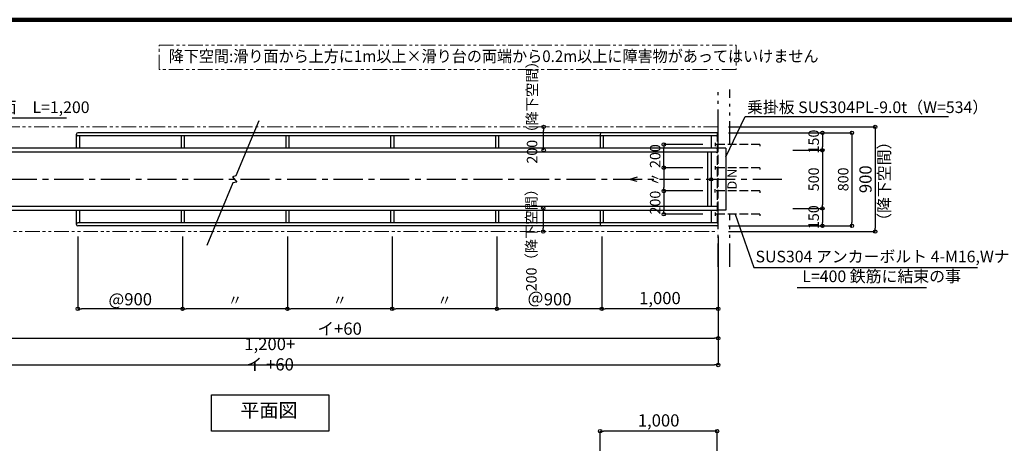
# Model space of a CAD drawing. Extents: x 23077 to 47417, y 270 to 17490.
# Drawn here: x 27381 to 35839, y 13848 to 17490 of the extents above; entities that cross this region are included whole.
import ezdxf

# ---------------------------------------------------------------- set-up
doc = ezdxf.new("R2010")
doc.units = 0
doc.header["$LTSCALE"] = 20
doc.header["$MEASUREMENT"] = 0
for name, pattern in [('CENTER2', [20, 12.5, -2.5, 2.5, -2.5]), ('DASHED3', [5, 3.75, -1.25]), ('PHANTOM', [2.5, 1.25, -0.25, 0.25, -0.25, 0.25, -0.25]), ('PHANTOM2', [20, 10, -2.5, 1.25, -2.5, 1.25, -2.5])]:
    doc.linetypes.add(name, pattern=pattern)
doc.layers.get('0').update_dxf_attribs({"linetype": 'CONTINUOUS'})
doc.layers.get('DEFPOINTS').update_dxf_attribs({"linetype": 'CONTINUOUS'})
for name, color, linetype in [('図面枠', 253, 'CONTINUOUS'), ('寸法', 6, 'CONTINUOUS'), ('本体形状', 3, 'CONTINUOUS'), ('躯体形状', 2, 'CONTINUOUS')]:
    doc.layers.add(name, color=color, linetype=linetype)
doc.styles.add('1_30', font='romans.shx', dxfattribs={"width": 0.75, "bigfont": 'extfont2.shx'})
doc.styles.add('1_30_S', font='romans.shx', dxfattribs={"width": 0.75, "height": 180, "bigfont": 'extfont2.shx'})
doc.dimstyles.new('1_30', dxfattribs={"dimscale": 30, "dimtxt": 3, "dimasz": 1, "dimexe": 0, "dimexo": 3, "dimgap": 1, "dimtad": 1, "dimdec": 4, "dimdsep": 46, "dimlunit": 6, "dimtxsty": '1_30', "dimblk1": 'ORIGIN', "dimblk2": 'ORIGIN', "dimsah": 1, "dimcen": 0, "dimclrd": 256, "dimclre": 256, "dimclrt": 256, "dimadec": 0, "dimazin": 0, "dimtfac": 1, "dimtdec": 4, "dimtmove": 2, "dimatfit": 3, "dimldrblk": 'ORIGIN', "dimfxl": 1, "dimtolj": 1, "dimtzin": 0, "dimarcsym": 0})
doc.dimstyles.new('1_30$7', dxfattribs={"dimscale": 30, "dimtxt": 3, "dimasz": 1, "dimexe": 1.25, "dimexo": 3, "dimgap": 1, "dimtad": 1, "dimdec": 4, "dimdsep": 46, "dimlunit": 6, "dimtxsty": '1_30', "dimblk1": 'NONE', "dimblk2": 'NONE', "dimsah": 1, "dimcen": 0, "dimclrd": 256, "dimclre": 256, "dimclrt": 256, "dimadec": 0, "dimazin": 0, "dimtfac": 1, "dimtdec": 4, "dimtmove": 1, "dimatfit": 3, "dimldrblk": 'NONE', "dimfxl": 1, "dimtolj": 1, "dimtzin": 0, "dimarcsym": 0})

# ---------------------------------------------------------------- blocks, each defined once
blk = doc.blocks.new('_NONE')
at = {"color": 0, "linetype": 'ByBlock'}
blk.add_circle((0, 0), 0.25, dxfattribs=at)
blk = doc.blocks.new('_ORIGIN')
at = {"color": 0, "linetype": 'ByBlock'}
blk.add_line((0, 0), (-1, 0), dxfattribs=at)
blk.add_circle((0, 0), 0.5, dxfattribs=at)
blk = doc.blocks.new('*D118')
at = {"layer": 'DEFPOINTS', "color": 0, "transparency": 16777216}
for p in [(33380.5, 16517.3), (33380.5, 15717.3), (34529.8, 15717.3)]:
    blk.add_point(p, dxfattribs=at)
at = {"layer": '寸法', "lineweight": -2, "transparency": 16777216}
for p, q in [((33470.5, 16517.3), (34529.8, 16517.3)), ((34529.8, 16487.3), (34529.8, 15747.3)), ((33470.5, 15717.3), (34529.8, 15717.3))]:
    blk.add_line(p, q, dxfattribs=at)
at = {"layer": '寸法', "lineweight": -2, "transparency": 16777216, "xscale": 30, "yscale": 30, "zscale": 30}
for p, rotation in [((34529.8, 16517.3), 90), ((34529.8, 15717.3), 270)]:
    blk.add_blockref('_ORIGIN', p, dxfattribs=dict(at, rotation=rotation))
at = {"layer": '寸法', "transparency": 16777216, "insert": (34454.8, 16117.3), "char_height": 90, "width": 184.114, "attachment_point": 5, "rotation": 90, "style": '1_30'}
blk.add_mtext('\\A1;800', dxfattribs=at)
blk = doc.blocks.new('*D119')
at = {"layer": 'DEFPOINTS', "color": 0, "ltscale": 5, "transparency": 16777216}
for p in [(34241.2, 15867.3), (33811.1, 15717.3), (34276.3, 15717.3)]:
    blk.add_point(p, dxfattribs=at)
at = {"layer": '寸法', "lineweight": -2, "ltscale": 5, "transparency": 16777216}
blk.add_line((34276.3, 15837.3), (34276.3, 15747.3), dxfattribs=at)
at = {"layer": '寸法', "lineweight": -2, "ltscale": 5, "transparency": 16777216, "xscale": 30, "yscale": 30, "zscale": 30}
for p, rotation in [((34276.3, 15867.3), 90), ((34276.3, 15717.3), 270)]:
    blk.add_blockref('_ORIGIN', p, dxfattribs=dict(at, rotation=rotation))
at = {"layer": '寸法', "ltscale": 5, "transparency": 16777216, "insert": (34201.3, 15792.3), "char_height": 90, "attachment_point": 5, "rotation": 90, "style": '1_30'}
blk.add_mtext('\\A1;150', dxfattribs=at)
blk = doc.blocks.new('*D120')
at = {"layer": 'DEFPOINTS', "color": 0, "ltscale": 5, "transparency": 16777216}
for p in [(34241.2, 16517.3), (34241.2, 16367.3), (34276.3, 16367.3)]:
    blk.add_point(p, dxfattribs=at)
at = {"layer": '寸法', "lineweight": -2, "ltscale": 5, "transparency": 16777216}
blk.add_line((34276.3, 16487.3), (34276.3, 16397.3), dxfattribs=at)
at = {"layer": '寸法', "lineweight": -2, "ltscale": 5, "transparency": 16777216, "xscale": 30, "yscale": 30, "zscale": 30}
for p, rotation in [((34276.3, 16517.3), 90), ((34276.3, 16367.3), 270)]:
    blk.add_blockref('_ORIGIN', p, dxfattribs=dict(at, rotation=rotation))
at = {"layer": '寸法', "ltscale": 5, "transparency": 16777216, "insert": (34201.3, 16442.3), "char_height": 90, "attachment_point": 5, "rotation": 90, "style": '1_30'}
blk.add_mtext('\\A1;150', dxfattribs=at)
blk = doc.blocks.new('*D121')
at = {"layer": 'DEFPOINTS', "color": 0, "ltscale": 5, "transparency": 16777216}
for p in [(33932.7, 16367.3), (33932.7, 15867.3), (34276.3, 15867.3)]:
    blk.add_point(p, dxfattribs=at)
at = {"layer": '寸法', "lineweight": -2, "ltscale": 5, "transparency": 16777216}
for p, q in [((34022.7, 16367.3), (34276.3, 16367.3)), ((34276.3, 16337.3), (34276.3, 15897.3)), ((34022.7, 15867.3), (34276.3, 15867.3))]:
    blk.add_line(p, q, dxfattribs=at)
at = {"layer": '寸法', "lineweight": -2, "ltscale": 5, "transparency": 16777216, "xscale": 30, "yscale": 30, "zscale": 30}
for p, rotation in [((34276.3, 16367.3), 90), ((34276.3, 15867.3), 270)]:
    blk.add_blockref('_ORIGIN', p, dxfattribs=dict(at, rotation=rotation))
at = {"layer": '寸法', "ltscale": 5, "transparency": 16777216, "insert": (34201.3, 16117.3), "char_height": 90, "attachment_point": 5, "rotation": 90, "style": '1_30'}
blk.add_mtext('\\A1;500', dxfattribs=at)
blk = doc.blocks.new('*D122')
at = {"layer": 'DEFPOINTS', "color": 0, "ltscale": 5, "transparency": 16777216}
for p in [(28780.4, 15715.2), (29680.4, 15715.2), (28780.4, 15004)]:
    blk.add_point(p, dxfattribs=at)
at = {"layer": '寸法', "lineweight": -2, "ltscale": 5, "transparency": 16777216}
for p, q in [((28780.4, 15625.2), (28780.4, 15004)), ((29650.4, 15004), (28810.4, 15004))]:
    blk.add_line(p, q, dxfattribs=at)
at = {"layer": '寸法', "lineweight": -2, "ltscale": 5, "transparency": 16777216, "xscale": 30, "yscale": 30, "zscale": 30, "rotation": 180}
blk.add_blockref('_ORIGIN', (28780.4, 15004), dxfattribs=at)
at = {"layer": '寸法', "lineweight": -2, "ltscale": 5, "transparency": 16777216, "xscale": 30, "yscale": 30, "zscale": 30}
blk.add_blockref('_ORIGIN', (29680.4, 15004), dxfattribs=at)
at = {"layer": '寸法', "ltscale": 5, "transparency": 16777216, "insert": (29230.4, 15079), "char_height": 90, "attachment_point": 5, "style": '1_30'}
blk.add_mtext('\\A1;〃', dxfattribs=at)
blk = doc.blocks.new('*D126')
at = {"layer": 'DEFPOINTS', "color": 0, "ltscale": 5, "transparency": 16777216}
for p in [(27880.4, 15715.2), (28780.4, 15715.2), (27880.4, 15004)]:
    blk.add_point(p, dxfattribs=at)
at = {"layer": '寸法', "lineweight": -2, "ltscale": 5, "transparency": 16777216}
for p, q in [((27880.4, 15625.2), (27880.4, 15004)), ((28750.4, 15004), (27910.4, 15004))]:
    blk.add_line(p, q, dxfattribs=at)
at = {"layer": '寸法', "lineweight": -2, "ltscale": 5, "transparency": 16777216, "xscale": 30, "yscale": 30, "zscale": 30, "rotation": 180}
blk.add_blockref('_ORIGIN', (27880.4, 15004), dxfattribs=at)
at = {"layer": '寸法', "lineweight": -2, "ltscale": 5, "transparency": 16777216, "xscale": 30, "yscale": 30, "zscale": 30}
blk.add_blockref('_ORIGIN', (28780.4, 15004), dxfattribs=at)
at = {"layer": '寸法', "ltscale": 5, "transparency": 16777216, "insert": (28330.4, 15086.5), "char_height": 90, "attachment_point": 5, "style": '1_30'}
blk.add_mtext('\\A1;{\\H1.16667x;@900}', dxfattribs=at)
blk = doc.blocks.new('*D127')
at = {"layer": 'DEFPOINTS', "color": 0, "ltscale": 5, "transparency": 16777216}
for p in [(31480.4, 15715.2), (32380.4, 15715.2), (31480.4, 15004)]:
    blk.add_point(p, dxfattribs=at)
at = {"layer": '寸法', "lineweight": -2, "ltscale": 5, "transparency": 16777216}
for p, q in [((31480.4, 15625.2), (31480.4, 15004)), ((32350.4, 15004), (31510.4, 15004))]:
    blk.add_line(p, q, dxfattribs=at)
at = {"layer": '寸法', "lineweight": -2, "ltscale": 5, "transparency": 16777216, "xscale": 30, "yscale": 30, "zscale": 30, "rotation": 180}
blk.add_blockref('_ORIGIN', (31480.4, 15004), dxfattribs=at)
at = {"layer": '寸法', "lineweight": -2, "ltscale": 5, "transparency": 16777216, "xscale": 30, "yscale": 30, "zscale": 30}
blk.add_blockref('_ORIGIN', (32380.4, 15004), dxfattribs=at)
at = {"layer": '寸法', "ltscale": 5, "transparency": 16777216, "insert": (31930.4, 15086.5), "char_height": 90, "attachment_point": 5, "style": '1_30'}
blk.add_mtext('\\A1;{\\H1.16667x;＠900}', dxfattribs=at)
blk = doc.blocks.new('*D128')
at = {"layer": 'DEFPOINTS', "color": 0, "ltscale": 5, "transparency": 16777216}
for p in [(29680.4, 15715.2), (30580.4, 15715.2), (29680.4, 15004)]:
    blk.add_point(p, dxfattribs=at)
at = {"layer": '寸法', "lineweight": -2, "ltscale": 5, "transparency": 16777216}
for p, q in [((29680.4, 15625.2), (29680.4, 15004)), ((30550.4, 15004), (29710.4, 15004))]:
    blk.add_line(p, q, dxfattribs=at)
at = {"layer": '寸法', "lineweight": -2, "ltscale": 5, "transparency": 16777216, "xscale": 30, "yscale": 30, "zscale": 30, "rotation": 180}
blk.add_blockref('_ORIGIN', (29680.4, 15004), dxfattribs=at)
at = {"layer": '寸法', "lineweight": -2, "ltscale": 5, "transparency": 16777216, "xscale": 30, "yscale": 30, "zscale": 30}
blk.add_blockref('_ORIGIN', (30580.4, 15004), dxfattribs=at)
at = {"layer": '寸法', "ltscale": 5, "transparency": 16777216, "insert": (30130.4, 15079), "char_height": 90, "attachment_point": 5, "style": '1_30'}
blk.add_mtext('\\A1;〃', dxfattribs=at)
blk = doc.blocks.new('*D129')
at = {"layer": 'DEFPOINTS', "color": 0, "ltscale": 5, "transparency": 16777216}
for p in [(30580.4, 15715.2), (31480.4, 15715.2), (30580.4, 15004)]:
    blk.add_point(p, dxfattribs=at)
at = {"layer": '寸法', "lineweight": -2, "ltscale": 5, "transparency": 16777216}
for p, q in [((30580.4, 15625.2), (30580.4, 15004)), ((31450.4, 15004), (30610.4, 15004))]:
    blk.add_line(p, q, dxfattribs=at)
at = {"layer": '寸法', "lineweight": -2, "ltscale": 5, "transparency": 16777216, "xscale": 30, "yscale": 30, "zscale": 30, "rotation": 180}
blk.add_blockref('_ORIGIN', (30580.4, 15004), dxfattribs=at)
at = {"layer": '寸法', "lineweight": -2, "ltscale": 5, "transparency": 16777216, "xscale": 30, "yscale": 30, "zscale": 30}
blk.add_blockref('_ORIGIN', (31480.4, 15004), dxfattribs=at)
at = {"layer": '寸法', "ltscale": 5, "transparency": 16777216, "insert": (31030.4, 15079), "char_height": 90, "attachment_point": 5, "style": '1_30'}
blk.add_mtext('\\A1;〃', dxfattribs=at)
blk = doc.blocks.new('*D130')
at = {"layer": 'DEFPOINTS', "color": 0, "ltscale": 5, "transparency": 16777216}
for p in [(32380.4, 15715.2), (33380.5, 15717.3), (32380.4, 15004)]:
    blk.add_point(p, dxfattribs=at)
at = {"layer": '寸法', "lineweight": -2, "ltscale": 5, "transparency": 16777216}
for p, q in [((32380.4, 15625.2), (32380.4, 15004)), ((33350.5, 15004), (32410.4, 15004))]:
    blk.add_line(p, q, dxfattribs=at)
at = {"layer": '寸法', "lineweight": -2, "ltscale": 5, "transparency": 16777216, "xscale": 30, "yscale": 30, "zscale": 30, "rotation": 180}
blk.add_blockref('_ORIGIN', (32380.4, 15004), dxfattribs=at)
at = {"layer": '寸法', "lineweight": -2, "ltscale": 5, "transparency": 16777216, "xscale": 30, "yscale": 30, "zscale": 30}
blk.add_blockref('_ORIGIN', (33380.5, 15004), dxfattribs=at)
at = {"layer": '寸法', "ltscale": 5, "transparency": 16777216, "insert": (32880.4, 15096.5), "char_height": 90, "attachment_point": 5, "style": '1_30'}
blk.add_mtext('\\A1;{\\H1.16667x;1,000}', dxfattribs=at)
blk = doc.blocks.new('*D134')
at = {"layer": 'DEFPOINTS', "color": 0, "transparency": 16777216}
for p in [(31461.7, 16568.2), (31881.5, 16568.2), (31461.7, 16368.2)]:
    blk.add_point(p, dxfattribs=at)
at = {"layer": '寸法', "lineweight": -2, "transparency": 16777216}
blk.add_line((31881.5, 16398.2), (31881.5, 16538.2), dxfattribs=at)
at = {"layer": '寸法', "lineweight": -2, "transparency": 16777216, "xscale": 30, "yscale": 30, "zscale": 30}
for p, rotation in [((31881.5, 16568.2), 90), ((31881.5, 16368.2), 270)]:
    blk.add_blockref('_ORIGIN', p, dxfattribs=dict(at, rotation=rotation))
at = {"layer": '寸法', "transparency": 16777216, "insert": (31782.1, 16723.1), "char_height": 90, "attachment_point": 5, "rotation": 90, "style": '1_30'}
blk.add_mtext('\\A1;200（降下空間）', dxfattribs=at)
blk = doc.blocks.new('*D135')
at = {"layer": 'DEFPOINTS', "color": 0, "transparency": 16777216}
for p in [(31464, 15868.2), (31464, 15668.2), (31878.1, 15668.2)]:
    blk.add_point(p, dxfattribs=at)
at = {"layer": '寸法', "lineweight": -2, "transparency": 16777216}
blk.add_line((31878.1, 15838.2), (31878.1, 15698.2), dxfattribs=at)
at = {"layer": '寸法', "lineweight": -2, "transparency": 16777216, "xscale": 30, "yscale": 30, "zscale": 30}
for p, rotation in [((31878.1, 15868.2), 90), ((31878.1, 15668.2), 270)]:
    blk.add_blockref('_ORIGIN', p, dxfattribs=dict(at, rotation=rotation))
at = {"layer": '寸法', "transparency": 16777216, "insert": (31776.1, 15625.5), "char_height": 90, "attachment_point": 5, "rotation": 90, "style": '1_30'}
blk.add_mtext('\\A1;200（降下空間）', dxfattribs=at)
blk = doc.blocks.new('*D136')
at = {"layer": 'DEFPOINTS', "color": 0, "linetype": 'Continuous', "transparency": 16777216}
for p in [(33380.5, 16568.2), (33380.5, 15668.2), (34729, 15668.2)]:
    blk.add_point(p, dxfattribs=at)
at = {"layer": '寸法', "linetype": 'Continuous', "lineweight": -2, "transparency": 16777216}
for p, q in [((33470.5, 16568.2), (34729, 16568.2)), ((34729, 16538.2), (34729, 15698.2)), ((33470.5, 15668.2), (34729, 15668.2))]:
    blk.add_line(p, q, dxfattribs=at)
at = {"layer": '寸法', "linetype": 'Continuous', "lineweight": -2, "transparency": 16777216, "xscale": 30, "yscale": 30, "zscale": 30}
for p, rotation in [((34729, 16568.2), 90), ((34729, 15668.2), 270)]:
    blk.add_blockref('_ORIGIN', p, dxfattribs=dict(at, rotation=rotation))
at = {"layer": '寸法', "linetype": 'Continuous', "transparency": 16777216, "insert": (34646.5, 16118.2), "char_height": 90, "attachment_point": 5, "rotation": 90, "style": '1_30'}
blk.add_mtext('\\A1;{\\H1.16667x;900}', dxfattribs=at)
blk = doc.blocks.new('*D137')
at = {"layer": 'DEFPOINTS', "color": 0, "transparency": 16777216}
for p in [(33338.7, 16217.3), (32914.6, 16017.3), (33338.7, 16017.3)]:
    blk.add_point(p, dxfattribs=at)
at = {"layer": '寸法', "lineweight": -2, "transparency": 16777216}
for p, q in [((33248.7, 16217.3), (32914.6, 16217.3)), ((32914.6, 16187.3), (32914.6, 16047.3)), ((33248.7, 16017.3), (32914.6, 16017.3))]:
    blk.add_line(p, q, dxfattribs=at)
at = {"layer": '寸法', "lineweight": -2, "transparency": 16777216, "xscale": 30, "yscale": 30, "zscale": 30}
for p, rotation in [((32914.6, 16217.3), 90), ((32914.6, 16017.3), 270)]:
    blk.add_blockref('_ORIGIN', p, dxfattribs=dict(at, rotation=rotation))
at = {"layer": '寸法', "transparency": 16777216, "insert": (32839.6, 16117.3), "char_height": 90, "attachment_point": 5, "rotation": 90, "style": '1_30'}
blk.add_mtext('\\A1;〃', dxfattribs=at)
blk = doc.blocks.new('*D138')
at = {"layer": 'DEFPOINTS', "color": 0, "transparency": 16777216}
for p in [(32914.6, 16417.3), (33338.7, 16417.3), (33338.7, 16217.3)]:
    blk.add_point(p, dxfattribs=at)
at = {"layer": '寸法', "lineweight": -2, "transparency": 16777216}
for p, q in [((33248.7, 16417.3), (32914.6, 16417.3)), ((32914.6, 16247.3), (32914.6, 16387.3)), ((33248.7, 16217.3), (32914.6, 16217.3))]:
    blk.add_line(p, q, dxfattribs=at)
at = {"layer": '寸法', "lineweight": -2, "transparency": 16777216, "xscale": 30, "yscale": 30, "zscale": 30}
for p, rotation in [((32914.6, 16417.3), 90), ((32914.6, 16217.3), 270)]:
    blk.add_blockref('_ORIGIN', p, dxfattribs=dict(at, rotation=rotation))
at = {"layer": '寸法', "transparency": 16777216, "insert": (32839.6, 16317.3), "char_height": 90, "attachment_point": 5, "rotation": 90, "style": '1_30'}
blk.add_mtext('\\A1;200', dxfattribs=at)
blk = doc.blocks.new('*D139')
at = {"layer": 'DEFPOINTS', "color": 0, "transparency": 16777216}
for p in [(33338.7, 16017.3), (32914.6, 15817.3), (33338.7, 15817.3)]:
    blk.add_point(p, dxfattribs=at)
at = {"layer": '寸法', "lineweight": -2, "transparency": 16777216}
for p, q in [((33248.7, 16017.3), (32914.6, 16017.3)), ((32914.6, 15987.3), (32914.6, 15847.3)), ((33248.7, 15817.3), (32914.6, 15817.3))]:
    blk.add_line(p, q, dxfattribs=at)
at = {"layer": '寸法', "lineweight": -2, "transparency": 16777216, "xscale": 30, "yscale": 30, "zscale": 30}
for p, rotation in [((32914.6, 16017.3), 90), ((32914.6, 15817.3), 270)]:
    blk.add_blockref('_ORIGIN', p, dxfattribs=dict(at, rotation=rotation))
at = {"layer": '寸法', "transparency": 16777216, "insert": (32839.6, 15917.3), "char_height": 90, "attachment_point": 5, "rotation": 90, "style": '1_30'}
blk.add_mtext('\\A1;200', dxfattribs=at)
blk = doc.blocks.new('*D4')
at = {"layer": 'DEFPOINTS', "color": 0, "ltscale": 5, "transparency": 16777216}
for p in [(32366.9, 13952.1), (33371.5, 13591.6), (32366.9, 13359)]:
    blk.add_point(p, dxfattribs=at)
at = {"layer": '寸法', "lineweight": -2, "ltscale": 5, "transparency": 16777216}
for p, q in [((32366.9, 13449), (32366.9, 13952.1)), ((33341.5, 13952.1), (32396.9, 13952.1)), ((33371.5, 13681.6), (33371.5, 13952.1))]:
    blk.add_line(p, q, dxfattribs=at)
at = {"layer": '寸法', "lineweight": -2, "ltscale": 5, "transparency": 16777216, "xscale": 30, "yscale": 30, "zscale": 30, "rotation": 180}
blk.add_blockref('_ORIGIN', (32366.9, 13952.1), dxfattribs=at)
at = {"layer": '寸法', "lineweight": -2, "ltscale": 5, "transparency": 16777216, "xscale": 30, "yscale": 30, "zscale": 30}
blk.add_blockref('_ORIGIN', (33371.5, 13952.1), dxfattribs=at)
at = {"layer": '寸法', "ltscale": 5, "transparency": 16777216, "insert": (32869.2, 14044.6), "char_height": 90, "attachment_point": 5, "style": '1_30'}
blk.add_mtext('\\A1;{\\H1.16667x;1,000}', dxfattribs=at)
blk = doc.blocks.new('*D33')
at = {"layer": 'DEFPOINTS', "color": 0, "ltscale": 5, "transparency": 16777216}
for p in [(33380.5, 15717.3), (25677.3, 15647.5), (33380.5, 14521.5)]:
    blk.add_point(p, dxfattribs=at)
at = {"layer": '寸法', "lineweight": -2, "ltscale": 5, "transparency": 16777216}
for p, q in [((33380.5, 15627.3), (33380.5, 14521.5)), ((25677.3, 15557.5), (25677.3, 14521.5)), ((25707.3, 14521.5), (33350.5, 14521.5))]:
    blk.add_line(p, q, dxfattribs=at)
at = {"layer": '寸法', "lineweight": -2, "ltscale": 5, "transparency": 16777216, "xscale": 30, "yscale": 30, "zscale": 30, "rotation": 180}
blk.add_blockref('_ORIGIN', (25677.3, 14521.5), dxfattribs=at)
at = {"layer": '寸法', "lineweight": -2, "ltscale": 5, "transparency": 16777216, "xscale": 30, "yscale": 30, "zscale": 30}
blk.add_blockref('_ORIGIN', (33380.5, 14521.5), dxfattribs=at)
at = {"layer": '寸法', "ltscale": 5, "transparency": 16777216, "insert": (29528.9, 14614), "char_height": 90, "attachment_point": 5, "style": '1_30'}
blk.add_mtext('\\A1;{\\H1.16667x;1,200+ イ +60}', dxfattribs=at)
blk = doc.blocks.new('*D34')
at = {"layer": 'DEFPOINTS', "color": 0, "ltscale": 5, "transparency": 16777216}
for p in [(33380.5, 15167.6), (26877.3, 15000.8), (33380.5, 14751.1)]:
    blk.add_point(p, dxfattribs=at)
at = {"layer": '寸法', "lineweight": -2, "ltscale": 5, "transparency": 16777216}
blk.add_line((26907.3, 14751.1), (33350.5, 14751.1), dxfattribs=at)
at = {"layer": '寸法', "lineweight": -2, "ltscale": 5, "transparency": 16777216, "xscale": 30, "yscale": 30, "zscale": 30, "rotation": 180}
blk.add_blockref('_ORIGIN', (26877.3, 14751.1), dxfattribs=at)
at = {"layer": '寸法', "lineweight": -2, "ltscale": 5, "transparency": 16777216, "xscale": 30, "yscale": 30, "zscale": 30}
blk.add_blockref('_ORIGIN', (33380.5, 14751.1), dxfattribs=at)
at = {"layer": '寸法', "ltscale": 5, "transparency": 16777216, "insert": (30128.9, 14833.6), "char_height": 90, "attachment_point": 5, "style": '1_30'}
blk.add_mtext('\\A1;{\\H1.16667x;イ+60}', dxfattribs=at)

msp = doc.modelspace()

# ---------------------------------------------------------------- linework, layer by layer
at = {"layer": '図面枠', "lineweight": 100}
msp.add_line((47416.73714, 17490.22368), (23076.5376, 17490.22368), dxfattribs=at)
at = {"layer": '寸法'}
msp.add_line((34060.68815, 15186.27339), (35171.10439, 15186.27339), dxfattribs=at)
msp.add_lwpolyline([(33445.50664, 16309.64092), (33613.48258, 16656.52314), (35358.48258, 16656.52314)], dxfattribs=at)
at = {"layer": '寸法', "ltscale": 5, "extrusion": (0, 0, -1)}
msp.add_lwpolyline([(-33526.88678, 15817.33768), (-33687.48148, 15358.81535), (-35608.19577, 15358.81535)], dxfattribs=at)
at = {"layer": '寸法'}
msp.add_lwpolyline([(30035.88348, 13951.34692), (29028.93921, 13951.34692), (29028.93921, 14264.6654), (30035.88348, 14264.6654)], close=True, dxfattribs=at)
at = {"layer": '本体形状', "color": 3, "linetype": 'Continuous'}
for p, q in [((29435.32173, 16620.75425), (29237.88312, 16147.55826)), ((27866.75938, 16503.73768), (27866.75938, 16384.33768)), ((33380.50664, 16517.33768), (27880.35938, 16517.33768)), ((33380.50664, 16384.33768), (33380.50664, 16517.33768)), ((33366.90664, 16490.13768), (27880.35938, 16490.13768)), ((27893.95938, 16490.13768), (27893.95938, 16384.33768)), ((28766.75938, 16490.13768), (28766.75938, 16384.33768)), ((28793.95938, 16490.13768), (28793.95938, 16384.33768)), ((29666.75938, 16490.13768), (29666.75938, 16384.33768)), ((29693.95938, 16490.13768), (29693.95938, 16384.33768)), ((30566.75938, 16490.13768), (30566.75938, 16384.33768)), ((30593.95938, 16490.13768), (30593.95938, 16384.33768)), ((31466.75938, 16490.13768), (31466.75938, 16384.33768)), ((31493.95938, 16490.13768), (31493.95938, 16384.33768)), ((32366.75938, 16490.13768), (32366.75938, 16384.33768)), ((32393.95938, 16490.13768), (32393.95938, 16384.33768)), ((33320.50664, 16490.13768), (33320.50664, 16384.33768)), ((33363.50664, 16384.33768), (25677.27764, 16384.33768)), ((33363.50664, 16350.33768), (25677.27764, 16350.33768)), ((33290.50664, 16350.33768), (33290.50664, 15884.33768)), ((33320.50664, 16350.33768), (33320.50664, 15884.33768)), ((33445.50664, 16384.33768), (33380.50664, 16384.33768)), ((33445.50664, 16384.33768), (33445.50664, 15852.09265)), ((29212.38507, 16086.44776), (28987.88264, 15548.38863)), ((29237.88312, 16147.55826), (29207.81186, 16139.24845)), ((29207.81186, 16139.24845), (29246.32454, 16092.53449)), ((29246.32454, 16092.53449), (29212.38507, 16086.44776)), ((32684.77254, 16135.05276), (32619.3956, 16117.33768)), ((32684.77254, 16099.6226), (32619.3956, 16117.33768)), ((33363.50664, 15884.33768), (25677.27764, 15884.33768)), ((33363.50664, 15850.33768), (25677.27764, 15850.33768)), ((27866.75938, 15850.33768), (27866.75938, 15730.93768)), ((27893.95938, 15850.33768), (27893.95938, 15744.53768)), ((28766.75938, 15850.33768), (28766.75938, 15744.53768)), ((28793.95938, 15850.33768), (28793.95938, 15744.53768)), ((29666.75938, 15850.33768), (29666.75938, 15744.53768)), ((29693.95938, 15850.33768), (29693.95938, 15744.53768)), ((30566.75938, 15850.33768), (30566.75938, 15744.53768)), ((30593.95938, 15850.33768), (30593.95938, 15744.53768)), ((31466.75938, 15850.33768), (31466.75938, 15744.53768)), ((31493.95938, 15850.33768), (31493.95938, 15744.53768)), ((32366.75938, 15850.33768), (32366.75938, 15744.53768)), ((32393.95938, 15850.33768), (32393.95938, 15744.53768)), ((33320.50664, 15850.33768), (33320.50664, 15744.53768)), ((33445.50664, 15852.09265), (33380.50664, 15852.09265)), ((33380.50664, 15717.33768), (33380.50664, 15852.09265)), ((33366.90664, 15744.53768), (27880.35938, 15744.53768)), ((33380.50664, 15717.33768), (27880.35938, 15717.33768))]:
    msp.add_line(p, q, dxfattribs=at)
at = {"layer": '本体形状', "color": 5, "linetype": 'PHANTOM', "lineweight": 5, "ltscale": 5}
for p, q in [((33380.53322, 16568.21516), (25677.27764, 16568.21516)), ((25677.27764, 15668.21516), (33379.33616, 15668.21516))]:
    msp.add_line(p, q, dxfattribs=at)
at = {"layer": '本体形状', "color": 3, "linetype": 'DASHED3'}
for p, q in [((33371.50664, 16517.33768), (33371.50664, 15717.33768)), ((33738.68453, 16417.33768), (33338.68453, 16417.33768)), ((33356.50664, 16402.93768), (33356.50664, 16431.73768)), ((33738.68453, 16417.33768), (33738.68453, 16402.70402)), ((33380.50664, 15852.09265), (33380.50664, 16384.33768)), ((33738.68453, 16217.33768), (33338.68453, 16217.33768)), ((33356.50664, 16202.93768), (33356.50664, 16231.73768)), ((33738.68453, 16217.33768), (33738.68453, 16202.70402)), ((33738.68453, 16017.33768), (33338.68453, 16017.33768)), ((33356.27829, 16002.93768), (33356.27829, 16031.73768)), ((33738.68453, 16017.33768), (33738.68453, 16002.70402)), ((33738.68453, 15817.33768), (33338.68453, 15817.33768)), ((33356.50664, 15802.93768), (33356.50664, 15831.73768)), ((33738.68453, 15817.33768), (33738.68453, 15802.70402))]:
    msp.add_line(p, q, dxfattribs=at)
at = {"layer": '本体形状', "color": 3, "linetype": 'CENTER2'}
msp.add_line((33927.6727, 16117.33768), (24037.80193, 16117.33768), dxfattribs=at)
at = {"layer": '本体形状', "color": 5, "linetype": 'PHANTOM', "lineweight": 5, "ltscale": 5}
msp.add_lwpolyline([(28577.87506, 17270.06911), (33536.23389, 17270.06911), (33536.23389, 17063.17504), (28577.87506, 17063.17504)], close=True, dxfattribs=at)
at = {"layer": '本体形状', "color": 3, "linetype": 'Continuous'}
msp.add_circle((33320.50664, 16117.33768), 13.52531, dxfattribs=at)
for centre, radius, start, end in [((27880.35938, 16503.73768), 13.6, 90, 270), ((32380.35938, 16503.73768), 13.6, 90, 270), ((33366.90664, 16503.73768), 13.6, 270, 90), ((33363.50664, 16367.33768), 17, 270, 90), ((33363.50664, 15867.33768), 17, 270, 90), ((27880.35938, 15730.93768), 13.6, 90, 270), ((32380.35938, 15730.93768), 13.6, 90, 270), ((33366.90664, 15730.93768), 13.6, 270, 90)]:
    msp.add_arc(centre, radius, start, end, dxfattribs=at)
at = {"layer": '躯体形状', "color": 2, "linetype": 'PHANTOM2'}
for p, q in [((33380.50664, 16517.33768), (33380.50664, 16889.69251)), ((33480.50664, 16417.33768), (33480.50664, 16889.69251)), ((33480.50664, 15365.38212), (33480.50664, 15817.33768)), ((33380.50664, 15365.38212), (33380.50664, 15717.33768))]:
    msp.add_line(p, q, dxfattribs=at)

# ---------------------------------------------------------------- texts
at = {"layer": '寸法', "ltscale": 5}
for s, insert, char_height, attachment_point, style in [('{\\W0.95;\\T0.95;降下空間:滑り面から上方に1m以上×滑り台の両端から0.2m以上に障害物があってはいけません\u3000}', (28660.95225, 17226.13542), 100, 1, '1_30'), ('SUS304 アンカーボルト 4-M16,Wナット', (33701.88321, 15440.69483), 100, 4, '1_30'), ('L=400 鉄筋に結束の事', (34103.77064, 15270.84359), 100, 4, '1_30'), ('平面図', (29521.85244, 14034.26394), 120, 8, '1_30_S')]:
    msp.add_mtext(s, dxfattribs=dict(at, insert=insert, char_height=char_height, attachment_point=attachment_point, style=style))
at = {"layer": '寸法', "char_height": 100, "attachment_point": 4, "style": '1_30'}
for s, insert in [('減速面\u3000L=1,200', (26944.46593, 16724.46922)), ('乗掛板 SUS304PL-9.0t（W=534）', (33628.39376, 16724.46922))]:
    msp.add_mtext(s, dxfattribs=dict(at, insert=insert))
at = {"layer": '寸法', "attachment_point": 5, "rotation": 90, "style": '1_30'}
for s, insert, char_height in [('（降下空間）', (34819.92165, 16101.33389), 100), ('D N', (33510.91696, 16119.19663), 80)]:
    msp.add_mtext(s, dxfattribs=dict(at, insert=insert, char_height=char_height))

# ---------------------------------------------------------------- dimensions: what is measured, and where the dimension line sits
at = {"layer": '寸法'}
for base, p1, p2, angle, picture, middle in [((31881.51052, 16568.21516), (31461.65832, 16368.21516), (31461.65832, 16568.21516), 90, '*D134', (31782.056, 16723.05081)), ((31878.07647, 15668.21516), (31463.96058, 15868.21516), (31463.96058, 15668.21516), 270, '*D135', (31776.12869, 15625.46759))]:
    dim = msp.add_linear_dim(base=base, p1=p1, p2=p2, angle=angle, text='<>（降下空間）', dimstyle='1_30', override={"dimse1": 1, "dimse2": 1}, dxfattribs=at)
    dim.commit()
    dim.dimension.update_dxf_attribs({"geometry": picture, "text_midpoint": middle, "dimtype": 160})
at = {"layer": '寸法', "linetype": 'Continuous'}
dim = msp.add_linear_dim(base=(34728.9712, 15668.21516), p1=(33380.50664, 16568.21516), p2=(33380.50664, 15668.21516), angle=90, text='{\\H1.16667x;<>}', dimstyle='1_30', dxfattribs=at)
dim.commit()
dim.dimension.update_dxf_attribs({"geometry": '*D136', "text_midpoint": (34646.47105, 16118.21516)})
at = {"layer": '寸法'}
dim = msp.add_linear_dim(base=(34529.77143, 15717.33768), p1=(33380.50664, 16517.33768), p2=(33380.50664, 15717.33768), angle=90, dimstyle='1_30', override={"dimgap": 1, "dimse1": 0, "dimse2": 0}, dxfattribs=at)
dim.commit()
dim.dimension.update_dxf_attribs({"geometry": '*D118', "text_midpoint": (34454.77143, 16117.33768)})
at = {"layer": '寸法', "ltscale": 5}
for base, p1, p2, picture, middle in [((34276.30319, 16367.33768), (34241.22289, 16517.33768), (34241.22289, 16367.33768), '*D120', (34276.30319, 16442.33768)), ((34276.30319, 15717.33768), (34241.22289, 15867.33768), (33811.11428, 15717.33768), '*D119', (34276.30319, 15792.33768))]:
    dim = msp.add_linear_dim(base=base, p1=p1, p2=p2, angle=270, dimstyle='1_30', override={"dimse1": 1, "dimse2": 1, "dimtmove": 0}, dxfattribs=at)
    dim.commit()
    dim.dimension.update_dxf_attribs({"geometry": picture, "text_midpoint": middle, "dimtype": 160})
at = {"layer": '寸法'}
for base, p1, p2, picture, middle in [((32914.63757, 16417.33768), (33338.68453, 16217.33768), (33338.68453, 16417.33768), '*D138', (32914.63757, 16317.33768)), ((32914.63757, 15817.33768), (33338.68453, 16017.33768), (33338.68453, 15817.33768), '*D139', (32914.63757, 15917.33768))]:
    dim = msp.add_linear_dim(base=base, p1=p1, p2=p2, angle=90, dimstyle='1_30', override={"dimtmove": 0}, dxfattribs=at)
    dim.commit()
    dim.dimension.update_dxf_attribs({"geometry": picture, "text_midpoint": middle, "dimtype": 160})
at = {"layer": '寸法', "ltscale": 5}
dim = msp.add_linear_dim(base=(34276.30319, 15867.33768), p1=(33932.68233, 16367.33768), p2=(33932.68233, 15867.33768), angle=270, dimstyle='1_30', override={"dimgap": 1}, dxfattribs=at)
dim.commit()
dim.dimension.update_dxf_attribs({"geometry": '*D121', "text_midpoint": (34201.30319, 16117.33768)})
at = {"layer": '寸法'}
dim = msp.add_linear_dim(base=(32914.63757, 16017.33768), p1=(33338.68453, 16217.33768), p2=(33338.68453, 16017.33768), angle=90, text='〃', dimstyle='1_30', dxfattribs=at)
dim.commit()
dim.dimension.update_dxf_attribs({"geometry": '*D137', "text_midpoint": (32839.63757, 16117.33768)})
at = {"layer": '寸法', "ltscale": 5}
for base, p1, p2, text, override, picture, middle in [((33380.50664, 14521.45218), (25677.27764, 15647.54104), (33380.50664, 15717.33768), '{\\H1.16667x;1,200+ イ +60}', {"dimse2": 0}, '*D33', (29528.89214, 14613.95235)), ((27880.35938, 15003.99691), (28780.35938, 15715.22786), (27880.35938, 15715.22786), '{\\H1.16667x;@900}', {"dimgap": 1, "dimse1": 1, "dimse2": 0}, '*D126', (28330.35938, 15086.49706)), ((28780.35938, 15003.99691), (29680.35938, 15715.22786), (28780.35938, 15715.22786), '〃', {"dimgap": 1, "dimse1": 1}, '*D122', (29230.35938, 15078.99691)), ((29680.35938, 15003.99691), (30580.35938, 15715.22786), (29680.35938, 15715.22786), '〃', {"dimgap": 1, "dimse1": 1}, '*D128', (30130.35938, 15078.99691)), ((30580.35938, 15003.99691), (31480.35938, 15715.22786), (30580.35938, 15715.22786), '〃', {"dimgap": 1, "dimse1": 1}, '*D129', (31030.35938, 15078.99691)), ((31480.35938, 15003.99691), (32380.35938, 15715.22786), (31480.35938, 15715.22786), '{\\H1.16667x;＠900}', {"dimgap": 1, "dimse1": 1}, '*D127', (31930.35938, 15086.49706)), ((32380.35938, 15003.99691), (33380.50664, 15717.33768), (32380.35938, 15715.22786), '{\\H1.16667x;1,000}', {"dimgap": 1, "dimse1": 1}, '*D130', (32880.43301, 15096.49709)), ((33380.50664, 14751.10246), (26877.27764, 15000.78236), (33380.50664, 15167.60965), '{\\H1.16667x;イ+60}', {"dimgap": 1, "dimse1": 1, "dimse2": 1}, '*D34', (30128.89214, 14833.60261)), ((32366.90664, 13952.12315), (33371.50664, 13591.62189), (32366.90664, 13358.98072), '{\\H1.16667x;1,000}', {"dimgap": 1}, '*D4', (32869.20664, 14044.62333))]:
    dim = msp.add_linear_dim(base=base, p1=p1, p2=p2, text=text, dimstyle='1_30', override=override, dxfattribs=at)
    dim.commit()
    dim.dimension.update_dxf_attribs({"geometry": picture, "text_midpoint": middle})

# ---------------------------------------------------------------- leaders
at = {"layer": '寸法', "annotation_type": 0, "has_hookline": 1, "hookline_direction": 0, "text_width": 824.28571}
msp.add_leader([(26751.73917, 16289.53057), (26929.55475, 16646.99933)], dimstyle='1_30$7', override={"dimasz": 0}, dxfattribs=at)

doc.saveas('drawing.dxf')
